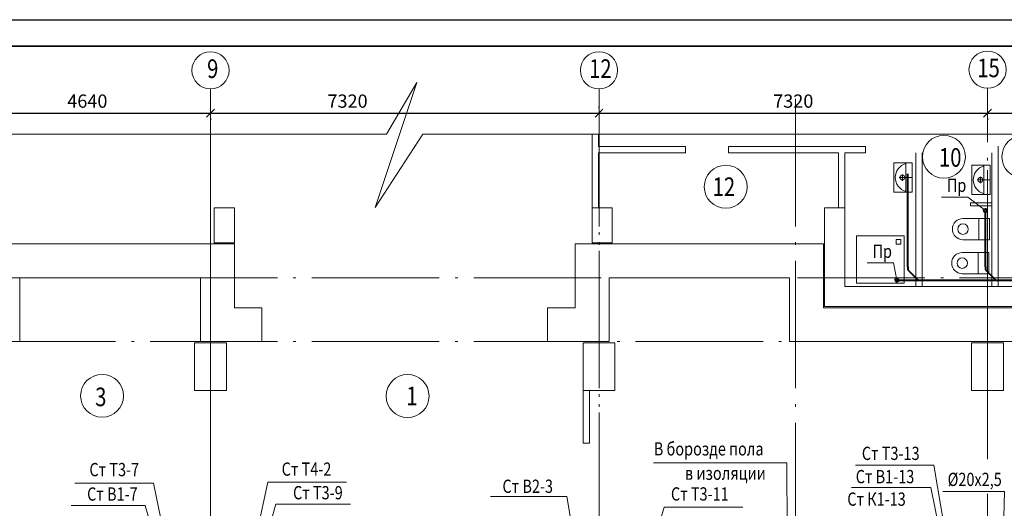
# Model space of a CAD drawing. Units: millimetres. Extents: x -1020124 to -94111, y -463403 to -46271.
# Drawn here: x -894343 to -875792, y -143364 to -134159 of the extents above; entities that cross this region are included whole.
import ezdxf
from ezdxf.enums import TextEntityAlignment as Align

# ---------------------------------------------------------------- set-up
doc = ezdxf.new("R2010")
doc.units = ezdxf.units.MM
doc.linetypes.add('ACAD_ISO04W100', pattern=[30.5, 24, -3, 0.5, -3])
for name, color, linetype, lineweight in [('К1', 102, 'Continuous', 40), ('Обозначение', 1, 'Continuous', 15), ('СТЕНА', 250, 'Continuous', 13), ('ШТАМП', 250, 'Continuous', 40)]:
    doc.layers.add(name, color=color, linetype=linetype, lineweight=lineweight)
doc.styles.add('TXT0', font='simplex.shx', dxfattribs={"width": 0.8, "oblique": 15})
doc.dimstyles.new('100', dxfattribs={"dimscale": 100, "dimtxt": 2.5, "dimasz": 1.5, "dimexe": 1.25, "dimexo": 1, "dimgap": 1, "dimtad": 1, "dimdec": 0, "dimdsep": 46, "dimtxsty": 'TXT0', "dimblk1": 'OBLIQUE', "dimblk2": 'OBLIQUE', "dimsah": 1, "dimcen": 2.5, "dimdle": 1, "dimadec": 0, "dimazin": 2, "dimtfac": 1, "dimtdec": 0, "dimtmove": 2, "dimatfit": 3, "dimldrblk": 'OBLIQUE', "dimfxl": 1, "dimtolj": 1, "dimtzin": 0, "dimarcsym": 0})

# ---------------------------------------------------------------- blocks, each defined once
blk = doc.blocks.new('_OBLIQUE')
at = {"color": 0, "linetype": 'ByBlock'}
blk.add_line((-0.5, -0.5), (0.5, 0.5), dxfattribs=at)
blk = doc.blocks.new('*D851')
at = {"layer": 'Defpoints', "color": 0, "transparency": 16777216}
for p in [(-895388, -135450, 0), (-890748, -135914), (-890748, -135918)]:
    blk.add_point(p, dxfattribs=at)
at = {"layer": 'Обозначение', "color": 0, "lineweight": -2, "transparency": 16777216}
for p, q in [((-895388, -135550), (-895388, -136043)), ((-895488, -135918), (-890648, -135918)), ((-890748, -136014), (-890748, -136043))]:
    blk.add_line(p, q, dxfattribs=at)
at = {"layer": 'Обозначение', "color": 0, "lineweight": -2, "transparency": 16777216, "xscale": 150, "yscale": 150, "zscale": 150, "rotation": 180}
blk.add_blockref('_OBLIQUE', (-895388, -135918), dxfattribs=at)
at = {"layer": 'Обозначение', "color": 0, "lineweight": -2, "transparency": 16777216, "xscale": 150, "yscale": 150, "zscale": 150}
blk.add_blockref('_OBLIQUE', (-890748, -135918), dxfattribs=at)
at = {"layer": 'Обозначение', "color": 0, "transparency": 16777216, "insert": (-893068, -135693), "char_height": 250, "attachment_point": 5, "style": 'TXT0'}
blk.add_mtext('\\A1;4640', dxfattribs=at)
blk = doc.blocks.new('*D852')
at = {"layer": 'Defpoints', "color": 0, "transparency": 16777216}
for p in [(-876108, -135914), (-871628, -135914), (-871628, -135918)]:
    blk.add_point(p, dxfattribs=at)
at = {"layer": 'Обозначение', "color": 0, "lineweight": -2, "transparency": 16777216}
for p, q in [((-876208, -135918), (-871528, -135918)), ((-876108, -136014), (-876108, -136043)), ((-871628, -136014), (-871628, -136043))]:
    blk.add_line(p, q, dxfattribs=at)
at = {"layer": 'Обозначение', "color": 0, "lineweight": -2, "transparency": 16777216, "xscale": 150, "yscale": 150, "zscale": 150, "rotation": 180}
blk.add_blockref('_OBLIQUE', (-876108, -135918), dxfattribs=at)
at = {"layer": 'Обозначение', "color": 0, "lineweight": -2, "transparency": 16777216, "xscale": 150, "yscale": 150, "zscale": 150}
blk.add_blockref('_OBLIQUE', (-871628, -135918), dxfattribs=at)
at = {"layer": 'Обозначение', "color": 0, "transparency": 16777216, "insert": (-873868, -135693), "char_height": 250, "attachment_point": 5, "style": 'TXT0'}
blk.add_mtext('\\A1;4480', dxfattribs=at)
blk = doc.blocks.new('*D855')
at = {"layer": 'Defpoints', "color": 0, "transparency": 16777216}
for p in [(-890748, -135918), (-883428, -135918), (-883428, -135918)]:
    blk.add_point(p, dxfattribs=at)
at = {"layer": 'Обозначение', "color": 0, "lineweight": -2, "transparency": 16777216}
for p, q in [((-890848, -135918), (-883328, -135918)), ((-883428, -135818), (-883428, -135793)), ((-890748, -136018), (-890748, -136043))]:
    blk.add_line(p, q, dxfattribs=at)
at = {"layer": 'Обозначение', "color": 0, "lineweight": -2, "transparency": 16777216, "xscale": 150, "yscale": 150, "zscale": 150, "rotation": 180}
blk.add_blockref('_OBLIQUE', (-890748, -135918), dxfattribs=at)
at = {"layer": 'Обозначение', "color": 0, "lineweight": -2, "transparency": 16777216, "xscale": 150, "yscale": 150, "zscale": 150}
blk.add_blockref('_OBLIQUE', (-883428, -135918), dxfattribs=at)
at = {"layer": 'Обозначение', "color": 0, "transparency": 16777216, "insert": (-888166, -135693), "char_height": 250, "attachment_point": 5, "style": 'TXT0'}
blk.add_mtext('\\A1;7320', dxfattribs=at)
blk = doc.blocks.new('*D856')
at = {"layer": 'Defpoints', "color": 0, "transparency": 16777216}
for p in [(-883428, -135918), (-876108, -135918), (-876108, -135918)]:
    blk.add_point(p, dxfattribs=at)
at = {"layer": 'Обозначение', "color": 0, "lineweight": -2, "transparency": 16777216}
for p, q in [((-883528, -135918), (-876008, -135918)), ((-883428, -135818), (-883428, -135793)), ((-876108, -136018), (-876108, -136043))]:
    blk.add_line(p, q, dxfattribs=at)
at = {"layer": 'Обозначение', "color": 0, "lineweight": -2, "transparency": 16777216, "xscale": 150, "yscale": 150, "zscale": 150, "rotation": 180}
blk.add_blockref('_OBLIQUE', (-883428, -135918), dxfattribs=at)
at = {"layer": 'Обозначение', "color": 0, "lineweight": -2, "transparency": 16777216, "xscale": 150, "yscale": 150, "zscale": 150}
blk.add_blockref('_OBLIQUE', (-876108, -135918), dxfattribs=at)
at = {"layer": 'Обозначение', "color": 0, "transparency": 16777216, "insert": (-879768, -135693), "char_height": 250, "attachment_point": 5, "style": 'TXT0'}
blk.add_mtext('\\A1;7320', dxfattribs=at)

msp = doc.modelspace()

# ---------------------------------------------------------------- linework, layer by layer
at = {"layer": 'Defpoints', "ltscale": 1000}
msp.add_line((-912948.9, -134159.1), (-853548.9, -134159.1), dxfattribs=at)
at = {"layer": 'К1', "ltscale": 20}
for p, q in [((-877608, -138745.2, 0), (-877608, -137064.1, 0)), ((-876148, -138745.2, 0), (-876148, -137784.8, 0)), ((-877608, -138815.2, 0), (-877608, -138745.2, 0)), ((-876148, -138815.2, 0), (-876148, -138745.2, 0)), ((-877608, -138815.2, 0), (-877608, -138870.2, 0)), ((-877608, -138870.2, 0), (-877519.6, -138958.6, 0)), ((-876148, -138815.2, 0), (-876148, -138870.2, 0)), ((-876148, -138870.2, 0), (-876059.6, -138958.6, 0)), ((-877815.8, -139064.6, 0), (-877563.6, -139064.6, 0)), ((-877563.6, -139064.6, 0), (-877413.6, -139064.6, 0)), ((-877413.6, -139064.6, 0), (-877519.6, -138958.6, 0)), ((-877413.6, -139064.6, 0), (-877303.6, -139064.6, 0)), ((-877303.6, -139064.6, 0), (-873558, -139064.6, 0)), ((-876103.5, -139064.6, 0), (-875953.5, -139064.6, 0)), ((-875953.5, -139064.6, 0), (-876059.6, -138958.6, 0)), ((-875953.5, -139064.6, 0), (-875843.5, -139064.6, 0))]:
    msp.add_line(p, q, dxfattribs=at)
at = {"layer": 'К1', "ltscale": 5}
for centre in [(-876148, -137754.8, 0), (-877815.8, -139064.6, 0)]:
    msp.add_circle(centre, 30, dxfattribs=at)
at = {"layer": 'Обозначение'}
for p, q in [((-886862.6, -135343.5), (-887647.7, -137697.3)), ((-887431.8, -136314.2), (-886862.6, -135343.5)), ((-901546.6, -136314.2), (-887431.8, -136314.2)), ((-887647.7, -137697.3), (-886744.8, -136314.2)), ((-886744.8, -136314.2), (-869902.1, -136314.2)), ((-876974.4, -137499.7), (-876478.8, -137499.7)), ((-878374.7, -138742.2), (-877879.1, -138742.2)), ((-878598.3, -142554.1), (-877116.8, -142554.1)), ((-893300.8, -142892.3), (-891819.4, -142892.3)), ((-888183.9, -142871.4), (-889665.3, -142871.4)), ((-878673, -142970.2), (-877175.6, -142970.2)), ((-884035.9, -143144.4, 0), (-885474.6, -143144.4, 0)), ((-893375.6, -143308.4), (-891975.7, -143308.4)), ((-888109.1, -143287.5), (-889519.4, -143287.5)), ((-880717.9, -143339.8), (-882199.4, -143339.8))]:
    msp.add_line(p, q, dxfattribs=at)
at = {"layer": 'Обозначение', "linetype": 'ACAD_ISO04W100', "ltscale": 100}
for p, q in [((-890747.5, -135463.4), (-890747.5, -161068.1)), ((-890747.5, -139514.6), (-890747.5, -135463.4)), ((-883427.5, -135462.4), (-883427.5, -142372)), ((-876107.5, -139514.6), (-876107.5, -135449.4)), ((-883427.5, -135652.8), (-883427.5, -161068.1)), ((-879727.5, -135652.8), (-879727.5, -161068.1)), ((-876107.5, -136990.9), (-876107.5, -161068.1)), ((-890747.5, -137129.4, 0), (-890747.5, -142372)), ((-910187.4, -139024.6), (-863898.2, -139024.6)), ((-910187.4, -140224.6), (-873927.5, -140224.6))]:
    msp.add_line(p, q, dxfattribs=at)
at = {"layer": 'Обозначение', "ltscale": 20}
for p, q in [((-876478.8, -137499.7), (-876148, -137754.8, 0)), ((-877879.1, -138742.2), (-877815.8, -139064.6, 0)), ((-879887.6, -142507.1, 0), (-879872.9, -145574.6, 0)), ((-877116.8, -142554.1), (-876485.4, -146272)), ((-891819.4, -142892.3), (-891126, -146264.6)), ((-889665.3, -142871.4), (-890362.5, -146114.6)), ((-877175.6, -142970.2), (-876485.4, -146422)), ((-884035.9, -143144.4, 0), (-883787.5, -144583.9)), ((-876950.4, -143045.5, 0), (-875791.3, -143045.5, 0)), ((-875791.3, -143045.5, 0), (-875829.5, -144502.3)), ((-891975.7, -143308.4), (-891126, -146414.6)), ((-889519.4, -143287.5), (-890362.5, -146264.6)), ((-882199.4, -143339.8), (-883042.5, -146264.6))]:
    msp.add_line(p, q, dxfattribs=at)
at = {"layer": 'Обозначение', "ltscale": 2}
for p, q in [((-876107.5, -138530.3), (-876107.5, -142372)), ((-879837.5, -140224.6), (-876362.5, -140224.6)), ((-877157.5, -140224.6), (-875137.5, -140224.6))]:
    msp.add_line(p, q, dxfattribs=at)
at = {"layer": 'Обозначение', "ltscale": 5}
msp.add_line((-879887.6, -142507.1, 0), (-882400.9, -142507.1, 0), dxfattribs=at)
msp.add_line((-879887.6, -142507.1, 0), (-882400.9, -142507.1, 0), dxfattribs=at)
at = {"layer": 'Обозначение'}
for centre in [(-890747.5, -135113.4), (-883427.5, -135112.4), (-876107.5, -135099.4)]:
    msp.add_circle(centre, 350, dxfattribs=at)
at = {"layer": 'СТЕНА'}
for p, q in [((-883557.5, -137704.1), (-883557.5, -136314.2)), ((-883437.5, -136545.1), (-883437.5, -136314.2)), ((-881797.2, -136545.1, 0), (-883437.5, -136545.1, 0)), ((-883437.5, -137704.1), (-883437.5, -136665.1)), ((-881797.2, -136665.1, 0), (-883437.5, -136665.1)), ((-881797.2, -136545.1, 0), (-881797.2, -136665.1, 0)), ((-880987.2, -136548.1, 0), (-880987.2, -136668.1, 0)), ((-878677.1, -136548.1, 0), (-880987.2, -136548.1, 0)), ((-878917.5, -136668.1, 0), (-880987.2, -136668.1, 0)), ((-878408.4, -136544.8, 0), (-878408.4, -136664.8, 0)), ((-877457.5, -136664.9, 0), (-877457.5, -139184.6, 0)), ((-877337.5, -136664.9, 0), (-877337.5, -139184.6, 0)), ((-877875.7, -136857), (-877875.9, -137407)), ((-877875.7, -136857), (-877525.7, -136857.1)), ((-877645.7, -136857.1), (-877645.9, -137407.1)), ((-877525.7, -136857.1), (-877525.9, -137407.1)), ((-876405.7, -136900.8, 0), (-876405.9, -137450.8, 0)), ((-876405.7, -136900.8, 0), (-876055.7, -136900.9, 0)), ((-876175.7, -136900.9, 0), (-876175.9, -137450.9, 0)), ((-876055.7, -136900.9, 0), (-876055.9, -137450.9, 0)), ((-877711.9, -137073.1), (-877712, -137197.7)), ((-877525.8, -137132.1), (-877773.7, -137132.1)), ((-876055.8, -137175.9, 0), (-876303.7, -137175.8, 0)), ((-876241.9, -137116.8, 0), (-876242, -137241.5, 0)), ((-877875.9, -137407), (-877525.9, -137407.1)), ((-876405.9, -137450.8, 0), (-876055.9, -137450.9, 0)), ((-876028, -137608.6, 0), (-876427, -137608.6, 0)), ((-876427, -137608.6, 0), (-876427, -137665.5, 0)), ((-890677.4, -137704.6, 0), (-890298.4, -137704.6, 0)), ((-890677.4, -138364.6, 0), (-890677.4, -137704.6, 0)), ((-890298.4, -138364.6, 0), (-890298.4, -137704.6, 0)), ((-883557.5, -138364.1), (-883557.5, -137704.1)), ((-883557.5, -137704.1), (-883177.5, -137704.1)), ((-883557.5, -138364.1), (-883557.5, -137730.5)), ((-883177.5, -138364.1), (-883177.5, -137704.1)), ((-883177.5, -138364.1), (-883177.5, -137724.1)), ((-879177.5, -139564.6, 0), (-879177.5, -137704, 0)), ((-878797.5, -137704, 0), (-879177.5, -137704, 0)), ((-878797.5, -139184.6, 0), (-878797.5, -137705, 0)), ((-876427, -137665.5, 0), (-876028, -137665.5, 0)), ((-876570.5, -137904.8, 0), (-876070.5, -137904.8, 0)), ((-876270.5, -138304.8, 0), (-876270.5, -137904.8, 0)), ((-876070.5, -138304.8, 0), (-876070.5, -137904.8, 0)), ((-894977.5, -138384.6), (-890297.5, -138384.6)), ((-890678.4, -138364.6, 0), (-890298.4, -138364.6, 0)), ((-890297.5, -138384.6), (-890297.5, -139584.6)), ((-883877.5, -139584.6), (-883877.5, -138384.6)), ((-883877.5, -138384.6), (-879197.5, -138384.6)), ((-883557.5, -138364.1), (-883177.5, -138364.1)), ((-879197.5, -138384.6), (-879197.5, -139584.6)), ((-878579.4, -139122.7, 0), (-878579.4, -138229.8, 0)), ((-878579.4, -138229.8, 0), (-877679.4, -138229.8, 0)), ((-877738.8, -138301, 0), (-877828.8, -138301, 0)), ((-877828.8, -138301, 0), (-877828.8, -138391, 0)), ((-877738.8, -138391, 0), (-877738.8, -138301, 0)), ((-877679.4, -138229.8, 0), (-877679.4, -139122.7, 0)), ((-876570.5, -138304.8, 0), (-876070.5, -138304.8, 0)), ((-877828.8, -138391, 0), (-877738.8, -138391, 0)), ((-876583.8, -138545.2, 0), (-876083.8, -138545.2, 0)), ((-876283.8, -138945.2, 0), (-876283.8, -138545.2, 0)), ((-876083.8, -138945.2, 0), (-876083.8, -138545.2, 0)), ((-894337.5, -140224.6), (-894337.5, -139024.6)), ((-894337.5, -139024.6), (-890937.5, -139024.6)), ((-891002.5, -139024.6), (-891277.5, -139024.6)), ((-890937.5, -140224.6), (-890937.5, -139024.6)), ((-883237.5, -139024.6), (-879837.5, -139024.6)), ((-883237.5, -140224.6), (-883237.5, -139024.6)), ((-879837.5, -139024.6), (-879837.5, -140224.6)), ((-877679.4, -139122.7, 0), (-878579.4, -139122.7, 0)), ((-876583.8, -138945.2, 0), (-876083.8, -138945.2, 0)), ((-890297.5, -139584.6), (-889777.5, -139584.6)), ((-889777.5, -140224.6), (-889777.5, -139584.6)), ((-884397.5, -139584.6), (-883877.5, -139584.6)), ((-884397.5, -140224.6), (-884397.5, -139584.6)), ((-879197.5, -139584.6), (-877152.5, -139584.6)), ((-877152.5, -139584.6), (-873127.5, -139584.6)), ((-895887.5, -140224.6), (-894337.5, -140224.6)), ((-890937.5, -140224.6), (-889777.5, -140224.6)), ((-884397.5, -140224.6), (-883237.5, -140224.6)), ((-879837.5, -140224.6), (-876362.5, -140224.6)), ((-876362.5, -140224.6), (-873127.5, -140224.6)), ((-891047.5, -141144.6, 0), (-891047.5, -140244.6, 0)), ((-891047.5, -140244.6, 0), (-890447.5, -140244.6, 0)), ((-890447.5, -141144.6, 0), (-890447.5, -140244.6, 0)), ((-883727.5, -141144.6, 0), (-883727.5, -140244.6, 0)), ((-883727.5, -140244.6, 0), (-883127.5, -140244.6, 0)), ((-883127.5, -141144.6, 0), (-883127.5, -140244.6, 0)), ((-876407.5, -141144.6, 0), (-876407.5, -140244.6, 0)), ((-876407.5, -140244.6, 0), (-875807.5, -140244.6, 0)), ((-875807.5, -141144.6, 0), (-875807.5, -140244.6, 0)), ((-891047.5, -141144.6, 0), (-890447.5, -141144.6, 0)), ((-883727.5, -141144.6, 0), (-883127.5, -141144.6, 0)), ((-883727.5, -142134.6, 0), (-883727.5, -141144.9, 0)), ((-883607.5, -142134.6, 0), (-883607.5, -141144.9, 0)), ((-876407.5, -141144.6, 0), (-875807.5, -141144.6, 0)), ((-883727.5, -142134.6, 0), (-883607.5, -142134.6, 0))]:
    msp.add_line(p, q, dxfattribs=at)
at = {"layer": 'СТЕНА', "ltscale": 50}
for p, q in [((-878408.4, -136548.2, 0), (-878917.9, -136548.1, 0)), ((-878917.5, -137704.6, 0), (-878917.5, -136668.1, 0)), ((-878408.4, -136668.2, 0), (-878797.5, -136668.1, 0)), ((-878797.5, -137704.6, 0), (-878797.5, -136668.1, 0)), ((-876028, -139184.6, 0), (-876028, -136664.6, 0)), ((-875908, -139184.6, 0), (-875908, -136544.7, 0))]:
    msp.add_line(p, q, dxfattribs=at)
at = {"layer": 'СТЕНА', "ltscale": 5}
for p, q in [((-878797.5, -139184.6, 0), (-873127.7, -139184.6, 0)), ((-873127.7, -139564.6, 0), (-879177.5, -139564.6, 0))]:
    msp.add_line(p, q, dxfattribs=at)
at = {"layer": 'СТЕНА'}
for centre, radius in [((-876929.7, -136741.5), 404.1), ((-875432, -136741.5), 404.1), ((-881040.7, -137305.2), 404.1), ((-877712, -137132.1), 44.7), ((-876242, -137175.8, 0), 44.7), ((-876570.5, -138104.8, 0), 98.3), ((-876583.8, -138745.2, 0), 98.3), ((-892790, -141244.5), 404.1), ((-887034.7, -141248.7), 404.1)]:
    msp.add_circle(centre, radius, dxfattribs=at)
for centre, radius, start, end in [((-877576.2, -137132.1), 270.6, 104.88604, 255.08723), ((-876106.2, -137175.9, 0), 270.6, 104.88604, 255.08723), ((-876570.5, -138104.8, 0), 200, 89.99986, 269.99986), ((-876583.8, -138745.2, 0), 200, 89.99986, 269.99986)]:
    msp.add_arc(centre, radius, start, end, dxfattribs=at)
at = {"layer": 'ШТАМП', "lineweight": 35}
msp.add_line((-854048.9, -134659.1), (-910948.9, -134659.1), dxfattribs=at)

# ---------------------------------------------------------------- texts
at = {"layer": 'Обозначение', "style": 'TXT0', "oblique": 15, "width": 0.8}
for s, height, p in [('9', 350, (-890811.7, -135256.7)), ('12', 350, (-883615.4, -135255.7)), ('15', 350, (-876301.3, -135242.7)), ('10', 350, (-877023.2, -136929.3)), ('12', 350, (-881287.5, -137480.6)), ('3', 350, (-892920.4, -141440.1)), ('1', 350, (-887060, -141423)), ('В борозде пола', 249.99, (-882396.2, -142369.1, 0)), ('В борозде пола', 249.99, (-882396.2, -142369.1, 0))]:
    msp.add_text(s, height=height, dxfattribs=at).set_placement(p)
for s, p in [('Пр', (-876690.8, -137404.2)), ('Пр', (-878091.1, -138646.8)), ('Ст Т3-13', (-877932.1, -142453.8)), ('Ст Т3-7', (-892560.5, -142760.1)), ('Ст Т4-2', (-888938.7, -142750.8)), ('в изоляции', (-881047.3, -142827.8, 0)), ('в изоляции', (-881047.3, -142827.8, 0)), ('Ст В1-13', (-878039.3, -142892.1)), ('Ст В2-3', (-884770.9, -143074.2, 0)), ('%%c20х2,5', (-876349.8, -142944.8, 0)), ('Ст В1-7', (-892596.2, -143220.1)), ('Ст Т3-9', (-888724.4, -143195.2)), ('Ст Т3-11', (-881528.9, -143218.5)), ('Ст К1-13', (-878199.4, -143315.9))]:
    msp.add_text(s, height=250, dxfattribs=at).set_placement(p, align=Align.CENTER)

# ---------------------------------------------------------------- dimensions: what is measured, and where the dimension line sits
at = {"layer": 'Обозначение'}
for base, p1, p2, picture, middle in [((-890747.5, -135918.3), (-895387.5, -135450.5, 0), (-890747.5, -135913.6), '*D851', (-893067.5, -135693.3)), ((-876107.5, -135918.3), (-883427.5, -135918.3), (-876107.5, -135918.3), '*D856', (-879767.5, -135693.3)), ((-871627.5, -135918.3), (-876107.5, -135913.6), (-871627.5, -135913.6), '*D852', (-873867.5, -135693.3))]:
    dim = msp.add_linear_dim(base=base, p1=p1, p2=p2, dimstyle='100', override={"dimtxsty": 'TXT0'}, dxfattribs=at)
    dim.commit()
    dim.dimension.update_dxf_attribs({"geometry": picture, "text_midpoint": middle})
dim = msp.add_linear_dim(base=(-883427.5, -135918.3), p1=(-890747.5, -135918.3), p2=(-883427.5, -135918.3), dimstyle='100', override={"dimtxsty": 'TXT0'}, dxfattribs=at)
dim.commit()
dim.dimension.update_dxf_attribs({"geometry": '*D855', "text_midpoint": (-888165.7, -135693.3), "dimtype": 160})

doc.saveas('drawing.dxf')
